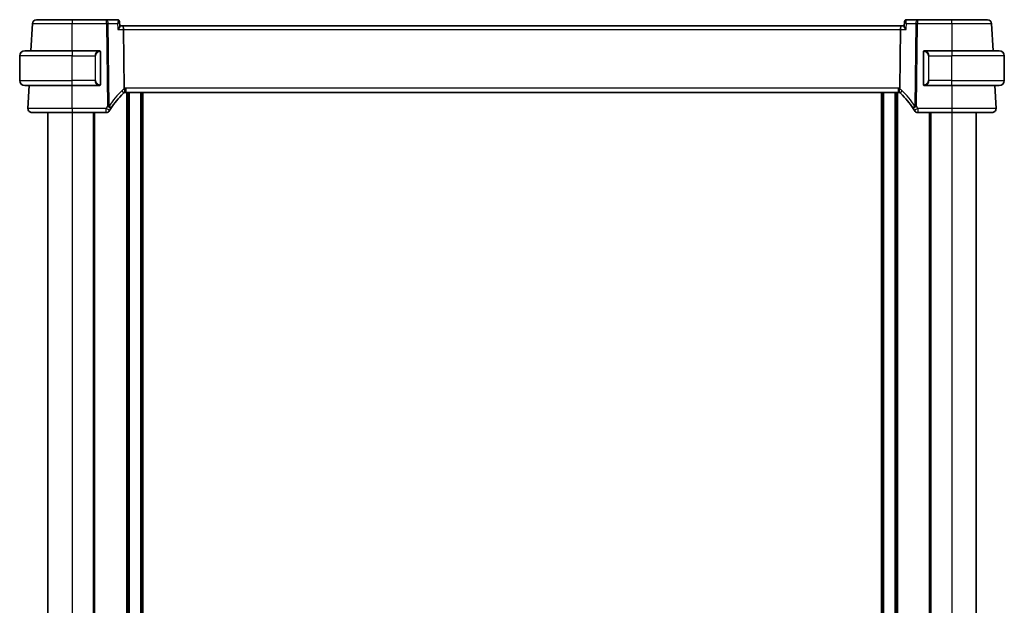
# Model space of a CAD drawing. Units: millimetres. Extents: x 1304 to 7991, y 722 to 2127.
# Drawn here: x 3972 to 4216, y 1663 to 1808 of the extents above; entities that cross this region are included whole.
import ezdxf

# ---------------------------------------------------------------- set-up
doc = ezdxf.new("R2010")
doc.units = ezdxf.units.MM
doc.layers.add('Visible (ISO)', color=7, linetype='Continuous', lineweight=35)
doc.layers.add('Visible Narrow (ISO)', color=7, linetype='Continuous', lineweight=25)

msp = doc.modelspace()

# ---------------------------------------------------------------- linework, layer by layer
at = {"layer": 'Visible (ISO)'}
for p, q in [((3993.6014, 1808.2951), (3985.1102, 1808.2951)), ((3996.3021, 1808.2951), (3993.6014, 1808.2951)), ((4194.6186, 1808.2951), (4191.9179, 1808.2951)), ((4203.1099, 1808.2951), (4194.6186, 1808.2951)), ((3975.2657, 1807.3475), (3974.9119, 1800.5951)), ((3996.8412, 1807.7996), (3996.9433, 1806.7107)), ((3997.62, 1806.7951), (3996.9354, 1806.7951)), ((4190.6, 1806.7951), (3997.62, 1806.7951)), ((3998.0357, 1791.3053), (3997.8557, 1805.8475)), ((4190.1844, 1791.3053), (4190.3643, 1805.8475)), ((4191.2846, 1806.7951), (4190.6, 1806.7951)), ((4191.3789, 1807.7996), (4191.2767, 1806.7107)), ((4213.3082, 1800.5951), (4212.9543, 1807.3475)), ((3972.11, 1793.2451), (3972.11, 1799.3451)), ((3973.36, 1800.5951), (3985.11, 1800.5951)), ((3991.8146, 1800.5951), (3985.11, 1800.5951)), ((3992.11, 1792.3682), (3992.11, 1800.2221)), ((4196.11, 1800.2221), (4196.11, 1792.3682)), ((4203.11, 1800.5951), (4196.4055, 1800.5951)), ((4203.11, 1800.5951), (4214.86, 1800.5951)), ((4216.11, 1793.2451), (4216.11, 1799.3451)), ((3985.11, 1791.9951), (3973.36, 1791.9951)), ((3974.4612, 1791.9951), (3974.1652, 1786.3475)), ((3985.11, 1791.9951), (3991.8146, 1791.9951)), ((4196.4055, 1791.9951), (4203.11, 1791.9951)), ((4214.86, 1791.9951), (4203.11, 1791.9951)), ((4214.0549, 1786.3475), (4213.7589, 1791.9951)), ((3998.444, 1790.2951), (4189.776, 1790.2951)), ((3998.91, 1790.2951), (3998.91, 1536.2951)), ((4002.31, 1790.2951), (4002.31, 1536.2951)), ((4185.91, 1790.2951), (4185.91, 1536.2951)), ((4189.31, 1790.2951), (4189.31, 1536.2951)), ((3979.11, 1785.2951), (3979.11, 1541.2951)), ((3985.1093, 1785.2951), (3993.5314, 1785.2951)), ((3990.61, 1785.2951), (3990.61, 1541.2951)), ((4194.6887, 1785.2951), (4203.1107, 1785.2951)), ((4197.61, 1785.2951), (4197.61, 1541.2951)), ((4209.11, 1785.2951), (4209.11, 1541.2951))]:
    msp.add_line(p, q, dxfattribs=at)
for centre, radius, start, end in [((3976.2644, 1807.2951), 1, 90, 177), ((4211.9557, 1807.2951), 1, 3, 90), ((3973.36, 1799.3451), 1.25, 90, 180), ((3991.91, 1800.3951), 0.2, 0, 90), ((4196.31, 1800.3951), 0.2, 90, 180), ((4214.86, 1799.3451), 1.25, 0, 90), ((3973.36, 1793.2451), 1.25, 180, 270), ((3991.91, 1792.1951), 0.2, 270, 0), ((4196.31, 1792.1951), 0.2, 180, 270), ((4214.86, 1793.2451), 1.25, 270, 0), ((4011.5907, 1775.5778), 20, 133.782959, 147.625696), ((3998.444, 1789.2951), 1, 108.763146, 133.782959), ((3998.444, 1789.2951), 1, 90, 108.763146), ((4189.776, 1789.2951), 1, 71.236854, 90), ((4189.776, 1789.2951), 1, 46.217041, 71.236854), ((4176.6294, 1775.5778), 20, 32.374304, 46.217041), ((3975.1638, 1786.2951), 1, 177, 270), ((4011.5907, 1775.5778), 20, 147.625696, 149.312838), ((4176.6294, 1775.5778), 20, 30.687162, 32.374304), ((4213.0562, 1786.2951), 1, 270, 3), ((3993.5314, 1786.2951), 1, 270, 329.312838), ((4194.6887, 1786.2951), 1, 210.687162, 270)]:
    msp.add_arc(centre, radius, start, end, dxfattribs=at)
for centre, major_axis, ratio, start_param, end_param in [((3997.62, 1805.7951), (0, -1), 0.23606797, 1.6231562, 3.14159265), ((4190.6, 1805.7951), (0, 1), 0.23606798, 0, 1.51843645)]:
    msp.add_ellipse(centre, major_axis=major_axis, ratio=ratio, start_param=start_param, end_param=end_param, dxfattribs=at)
for points, knots in [([(3985.1102, 1808.2951), (3984.1202, 1808.2951), (3983.1304, 1808.2951), (3980.9288, 1808.2951), (3979.7652, 1808.2951), (3977.8262, 1808.2951), (3977.0777, 1808.2951), (3976.398, 1808.2951), (3976.2644, 1808.2951), (3976.2644, 1808.2951)], [-0.78539802, -0.78539802, -0.78539802, -0.78539802, -0.44964056, -0.44964056, 0.00539962, 0.00539962, 0.48539865, 0.48539865, 0.78539802, 0.78539802, 0.78539802, 0.78539802]), ([(3996.5598, 1808.2296), (3996.5466, 1808.2368), (3996.5324, 1808.2437), (3996.5025, 1808.2567), (3996.4867, 1808.2628), (3996.4534, 1808.2737), (3996.4359, 1808.2785), (3996.3995, 1808.2866), (3996.3807, 1808.2897), (3996.3419, 1808.294), (3996.3221, 1808.2951), (3996.3021, 1808.2951)], [0, 0, 0, 0, 0.00152400709, 0.00152400709, 0.00304801418, 0.00304801418, 0.00457202127, 0.00457202127, 0.00609602837, 0.00609602837, 0.00762003546, 0.00762003546, 0.00762003546, 0.00762003546]), ([(3996.8412, 1807.7996), (3996.8389, 1807.824), (3996.8349, 1807.8505), (3996.8212, 1807.9078), (3996.8114, 1807.9386), (3996.7835, 1808.0027), (3996.7653, 1808.036), (3996.7194, 1808.1007), (3996.6916, 1808.1319), (3996.6293, 1808.187), (3996.5948, 1808.2108), (3996.5598, 1808.2296)], [-0.0137473632, -0.0137473632, -0.0137473632, -0.0137473632, -0.0109978905, -0.0109978905, -0.0082484179, -0.0082484179, -0.0054989453, -0.0054989453, -0.0027494726, -0.0027494726, 0, 0, 0, 0]), ([(4191.6602, 1808.2296), (4191.6252, 1808.2108), (4191.5908, 1808.187), (4191.5285, 1808.1319), (4191.5007, 1808.1007), (4191.4547, 1808.036), (4191.4365, 1808.0027), (4191.4086, 1807.9386), (4191.3989, 1807.9078), (4191.3852, 1807.8505), (4191.3812, 1807.824), (4191.3789, 1807.7996)], [-0.0823705085, -0.0823705085, -0.0823705085, -0.0823705085, -0.0796210358, -0.0796210358, -0.0768715631, -0.0768715631, -0.0741220904, -0.0741220904, -0.0713726177, -0.0713726177, -0.068623145, -0.068623145, -0.068623145, -0.068623145]), ([(4191.9179, 1808.2951), (4191.8979, 1808.2951), (4191.8781, 1808.294), (4191.8394, 1808.2897), (4191.8205, 1808.2866), (4191.7842, 1808.2785), (4191.7667, 1808.2737), (4191.7334, 1808.2628), (4191.7175, 1808.2567), (4191.6876, 1808.2437), (4191.6735, 1808.2368), (4191.6602, 1808.2296)], [0, 0, 0, 0, 0.00152400709, 0.00152400709, 0.00304801418, 0.00304801418, 0.00457202127, 0.00457202127, 0.00609602836, 0.00609602836, 0.00762003546, 0.00762003546, 0.00762003546, 0.00762003546]), ([(4211.9557, 1808.2951), (4211.9557, 1808.2951), (4211.822, 1808.2951), (4211.1423, 1808.2951), (4210.3938, 1808.2951), (4208.4549, 1808.2951), (4207.2912, 1808.2951), (4205.0897, 1808.2951), (4204.0998, 1808.2951), (4203.1099, 1808.2951)], [-0.78539802, -0.78539802, -0.78539802, -0.78539802, -0.48539865, -0.48539865, -0.00539962, -0.00539962, 0.44964056, 0.44964056, 0.78539802, 0.78539802, 0.78539802, 0.78539802]), ([(3996.4715, 1805.8475), (3996.4727, 1805.849), (3996.4739, 1805.8505), (3996.5539, 1805.9501), (3996.6265, 1806.048), (3996.7514, 1806.2326), (3996.8049, 1806.3205), (3996.8945, 1806.4938), (3996.928, 1806.5782), (3996.9438, 1806.6698), (3996.9451, 1806.6916), (3996.9433, 1806.7107)], [-0.165483398, -0.165483398, -0.165483398, -0.165483398, -0.164879697, -0.164879697, -0.125012741, -0.125012741, -0.086672239, -0.086672239, -0.043238372, -0.043238372, -0.027754737, -0.027754737, -0.027754737, -0.027754737]), ([(4191.2767, 1806.7107), (4191.2763, 1806.7065), (4191.2761, 1806.7022), (4191.2749, 1806.6462), (4191.2936, 1806.5782), (4191.3638, 1806.4119), (4191.4206, 1806.3099), (4191.562, 1806.0908), (4191.649, 1805.9715), (4191.7462, 1805.8505), (4191.7474, 1805.849), (4191.7486, 1805.8475)], [-0.138206268, -0.138206268, -0.138206268, -0.138206268, -0.134797906, -0.134797906, -0.095202635, -0.095202635, -0.048939792, -0.048939792, 0, 0, 0.000608402, 0.000608402, 0.000608402, 0.000608402]), ([(3992.11, 1800.2221), (3992.11, 1800.2912), (3992.11, 1800.3834), (3992.11, 1800.3933), (3992.11, 1800.395), (3992.11, 1800.3951), (3992.11, 1800.3951)], [0, 0, 0, 0, 0.85253061, 0.85253061, 0.85253061, 1, 1, 1, 1]), ([(4196.11, 1800.2156), (4196.11, 1800.2156), (4196.11, 1800.2157), (4196.11, 1800.2158), (4196.11, 1800.2159), (4196.11, 1800.2162), (4196.11, 1800.2165), (4196.11, 1800.2174), (4196.11, 1800.2181), (4196.11, 1800.2205), (4196.11, 1800.2223), (4196.11, 1800.2289), (4196.11, 1800.2337), (4196.11, 1800.2549), (4196.11, 1800.2715), (4196.11, 1800.3025), (4196.11, 1800.3172), (4196.11, 1800.3453), (4196.11, 1800.3588), (4196.11, 1800.3819), (4196.11, 1800.39), (4196.11, 1800.3943), (4196.11, 1800.3949), (4196.11, 1800.3951), (4196.11, 1800.3951), (4196.11, 1800.3951), (4196.11, 1800.3951), (4196.11, 1800.3951), (4196.11, 1800.3951), (4196.11, 1800.3951), (4196.11, 1800.3951), (4196.11, 1800.3952), (4196.11, 1800.3952), (4196.11, 1800.3952), (4196.11, 1800.3952), (4196.11, 1800.3953), (4196.11, 1800.3954), (4196.11, 1800.3955), (4196.11, 1800.3957), (4196.11, 1800.396), (4196.11, 1800.3962), (4196.11, 1800.3971), (4196.11, 1800.3977), (4196.1101, 1800.4003), (4196.1101, 1800.4022), (4196.1105, 1800.4098), (4196.111, 1800.4156), (4196.1136, 1800.4352), (4196.1169, 1800.449), (4196.1226, 1800.465), (4196.1236, 1800.4677), (4196.1263, 1800.4744), (4196.1281, 1800.4784), (4196.1328, 1800.4881), (4196.1359, 1800.4938), (4196.1444, 1800.5077), (4196.1501, 1800.5157), (4196.1632, 1800.5314), (4196.1707, 1800.5391), (4196.195, 1800.5602), (4196.2138, 1800.5718), (4196.2533, 1800.5881), (4196.2745, 1800.5931), (4196.3005, 1800.595), (4196.3052, 1800.5951), (4196.31, 1800.5951)], [0, 0, 0, 0, 0.0000106187, 0.0000106187, 0.0000389359, 0.0000389359, 0.0001144566, 0.0001144566, 0.0003158208, 0.0003158208, 0.0008527854, 0.0008527854, 0.0022849219, 0.0022849219, 0.0072130014, 0.0072130014, 0.0120277468, 0.0120277468, 0.0175495319, 0.0175495319, 0.0244956547, 0.0244956547, 0.0269290263, 0.0269290263, 0.0277390553, 0.0277390553, 0.0280090554, 0.0280090554, 0.0280990554, 0.0280990554, 0.0281590565, 0.0281590565, 0.028199088, 0.028199088, 0.0282331335, 0.0282331335, 0.0282458685, 0.0282458685, 0.0282862179, 0.0282862179, 0.0283502067, 0.0283502067, 0.0285420581, 0.0285420581, 0.0291176076, 0.0291176076, 0.0308471915, 0.0308471915, 0.0350738748, 0.0350738748, 0.03593973, 0.03593973, 0.0372388938, 0.0372388938, 0.03918893, 0.03918893, 0.042118373, 0.042118373, 0.0453171675, 0.0453171675, 0.0517745571, 0.0517745571, 0.0581442519, 0.0581442519, 0.0595777296, 0.0595777296, 0.0595777296, 0.0595777296]), ([(4196.11, 1800.3951), (4196.11, 1800.3951), (4196.11, 1800.3348), (4196.11, 1800.2595), (4196.11, 1800.2466), (4196.11, 1800.2339), (4196.11, 1800.2221)], [0, 0, 0, 0, 0.85378669, 0.85378669, 0.85378669, 1, 1, 1, 1]), ([(3992.11, 1792.1951), (3992.11, 1792.1951), (3992.11, 1792.2555), (3992.11, 1792.3308), (3992.11, 1792.3437), (3992.11, 1792.3564), (3992.11, 1792.3682)], [0, 0, 0, 0, 0.85378669, 0.85378669, 0.85378669, 1, 1, 1, 1]), ([(3998.0357, 1791.3053), (3998.0362, 1791.2588), (3998.0431, 1791.2131), (3998.0567, 1791.1676), (3998.0571, 1791.1666), (3998.0574, 1791.1656)], [-0.5426836161, -0.5426836161, -0.5426836161, -0.5426836161, -0.5211963992, -0.5211963992, -0.5207117404, -0.5207117404, -0.5207117404, -0.5207117404]), ([(3998.1224, 1790.242), (3998.1227, 1790.2421), (3998.123, 1790.2422), (3998.1367, 1790.2472), (3998.1483, 1790.2571), (3998.1672, 1790.2868), (3998.1746, 1790.3062), (3998.1906, 1790.3763), (3998.1939, 1790.4392), (3998.1845, 1790.6017), (3998.1705, 1790.7022), (3998.1253, 1790.9249), (3998.0946, 1791.0444), (3998.0574, 1791.1656)], [-0.149410835, -0.149410835, -0.149410835, -0.149410835, -0.148945584, -0.148945584, -0.130024629, -0.130024629, -0.111660977, -0.111660977, -0.076472501, -0.076472501, -0.038195181, -0.038195181, 0, 0, 0, 0]), ([(4190.0977, 1790.242), (4190.0973, 1790.2421), (4190.097, 1790.2422), (4190.0838, 1790.247), (4190.0726, 1790.2564), (4190.0539, 1790.2847), (4190.0463, 1790.3036), (4190.0295, 1790.3737), (4190.026, 1790.4382), (4190.0357, 1790.6029), (4190.0496, 1790.7026), (4190.0946, 1790.9245), (4190.1253, 1791.0442), (4190.1627, 1791.1656)], [-0.14941647, -0.14941647, -0.14941647, -0.14941647, -0.148946586, -0.148946586, -0.130707111, -0.130707111, -0.112499718, -0.112499718, -0.076213961, -0.076213961, -0.038261464, -0.038261464, 0, 0, 0, 0]), ([(4196.31, 1791.9951), (4196.3033, 1791.9951), (4196.2965, 1791.9955), (4196.2686, 1791.9983), (4196.2476, 1792.004), (4196.2086, 1792.0215), (4196.1901, 1792.0336), (4196.1665, 1792.0555), (4196.1592, 1792.0634), (4196.1465, 1792.0795), (4196.141, 1792.0878), (4196.1328, 1792.1021), (4196.1299, 1792.108), (4196.1254, 1792.1181), (4196.1238, 1792.1222), (4196.1185, 1792.1365), (4196.1156, 1792.147), (4196.112, 1792.1658), (4196.1109, 1792.1742), (4196.1102, 1792.1852), (4196.1101, 1792.188), (4196.11, 1792.1916), (4196.11, 1792.1925), (4196.11, 1792.1938), (4196.11, 1792.1941), (4196.11, 1792.1945), (4196.11, 1792.1946), (4196.11, 1792.1949), (4196.11, 1792.1949), (4196.11, 1792.1952), (4196.11, 1792.1951), (4196.11, 1792.1951), (4196.11, 1792.1951), (4196.11, 1792.1951), (4196.11, 1792.1951), (4196.11, 1792.1951), (4196.11, 1792.1951), (4196.11, 1792.1952), (4196.11, 1792.1952), (4196.11, 1792.1952), (4196.11, 1792.1952), (4196.11, 1792.1955), (4196.11, 1792.1961), (4196.11, 1792.2005), (4196.11, 1792.2093), (4196.11, 1792.2328), (4196.11, 1792.246), (4196.11, 1792.2744), (4196.11, 1792.2895), (4196.11, 1792.3205), (4196.11, 1792.3366), (4196.11, 1792.3577), (4196.11, 1792.3627), (4196.11, 1792.3696), (4196.11, 1792.3714), (4196.11, 1792.3737), (4196.11, 1792.374), (4196.11, 1792.3744), (4196.11, 1792.3745), (4196.11, 1792.3746)], [0, 0, 0, 0, 0.0020314321, 0.0020314321, 0.0084011266, 0.0084011266, 0.014858522, 0.014858522, 0.0180569932, 0.0180569932, 0.0210270814, 0.0210270814, 0.0230040905, 0.0230040905, 0.0243212, 0.0243212, 0.0275782576, 0.0275782576, 0.0300859302, 0.0300859302, 0.0309168458, 0.0309168458, 0.0311937437, 0.0311937437, 0.0312861142, 0.0312861142, 0.0313262633, 0.0313262633, 0.031346818, 0.031346818, 0.0314106769, 0.0314106769, 0.0314506783, 0.0314506783, 0.0315706789, 0.0315706789, 0.0317506789, 0.0317506789, 0.0320206793, 0.0320206793, 0.0328307137, 0.0328307137, 0.0352640483, 0.0352640483, 0.0421993887, 0.0421993887, 0.047686547, 0.047686547, 0.0525585469, 0.0525585469, 0.0573732637, 0.0573732637, 0.0588740938, 0.0588740938, 0.0594368146, 0.0594368146, 0.0595423456, 0.0595423456, 0.0595621285, 0.0595621285, 0.0595621285, 0.0595621285]), ([(4196.11, 1792.3682), (4196.11, 1792.2991), (4196.11, 1792.2069), (4196.11, 1792.197), (4196.11, 1792.1953), (4196.11, 1792.1951), (4196.11, 1792.1951)], [0, 0, 0, 0, 0.85253061, 0.85253061, 0.85253061, 1, 1, 1, 1]), ([(3975.1638, 1785.2951), (3975.1638, 1785.2951), (3975.3141, 1785.2951), (3976.0783, 1785.2951), (3976.9198, 1785.2951), (3979.1988, 1785.2951), (3980.6551, 1785.2951), (3983.1648, 1785.2951), (3984.137, 1785.2951), (3985.1093, 1785.2951)], [-0.78539797, -0.78539797, -0.78539797, -0.78539797, -0.48539864, -0.48539864, -0.00539966, -0.00539966, 0.49210317, 0.49210317, 0.78539797, 0.78539797, 0.78539797, 0.78539797]), ([(4203.1107, 1785.2951), (4204.1053, 1785.2951), (4205.0997, 1785.2951), (4207.57, 1785.2951), (4208.9739, 1785.2951), (4211.2777, 1785.2951), (4212.1547, 1785.2951), (4212.9126, 1785.2951), (4213.0562, 1785.2951), (4213.0562, 1785.2951)], [-0.78539797, -0.78539797, -0.78539797, -0.78539797, -0.48539864, -0.48539864, -0.00539966, -0.00539966, 0.49210317, 0.49210317, 0.78539797, 0.78539797, 0.78539797, 0.78539797])]:
    msp.add_open_spline(points, degree=3, knots=knots, dxfattribs=at)
for points in [[(3991.8146, 1800.5951), (3991.8167, 1800.5951), (3991.8187, 1800.5951), (3991.8205, 1800.5951)], [(3991.8507, 1800.5951), (3991.8393, 1800.5951), (3991.8285, 1800.5951), (3991.8209, 1800.5951)], [(3991.8574, 1800.5951), (3991.8619, 1800.5951), (3991.8663, 1800.5951), (3991.8704, 1800.5951)], [(3991.91, 1800.5951), (3991.91, 1800.5951), (3991.8861, 1800.5951), (3991.8616, 1800.5951)], [(4196.3584, 1800.5951), (4196.334, 1800.5951), (4196.31, 1800.5951), (4196.31, 1800.5951)], [(4196.3496, 1800.5951), (4196.3538, 1800.5951), (4196.3582, 1800.5951), (4196.3626, 1800.5951)], [(4196.3797, 1800.5951), (4196.3764, 1800.5951), (4196.3729, 1800.5951), (4196.3694, 1800.5951)], [(4196.3762, 1800.5951), (4196.3855, 1800.5951), (4196.394, 1800.5951), (4196.4055, 1800.5951)], [(3991.8438, 1791.9951), (3991.8346, 1791.9951), (3991.826, 1791.9951), (3991.8146, 1791.9951)], [(3991.8403, 1791.9951), (3991.8437, 1791.9951), (3991.8471, 1791.9951), (3991.8507, 1791.9951)], [(3991.8704, 1791.9951), (3991.8663, 1791.9951), (3991.8619, 1791.9951), (3991.8574, 1791.9951)], [(3991.8616, 1791.9951), (3991.8861, 1791.9951), (3991.91, 1791.9951), (3991.91, 1791.9951)], [(4190.1627, 1791.1656), (4190.1766, 1791.2108), (4190.1838, 1791.2575), (4190.1844, 1791.3053)], [(4196.31, 1791.9951), (4196.31, 1791.9951), (4196.334, 1791.9951), (4196.3584, 1791.9951)], [(4196.3626, 1791.9951), (4196.3582, 1791.9951), (4196.3538, 1791.9951), (4196.3496, 1791.9951)], [(4196.3694, 1791.9951), (4196.3808, 1791.9951), (4196.3915, 1791.9951), (4196.3991, 1791.9951)], [(4196.4055, 1791.9951), (4196.4033, 1791.9951), (4196.4014, 1791.9951), (4196.3995, 1791.9951)]]:
    msp.add_open_spline(points, degree=3, dxfattribs=at)
at = {"layer": 'Visible Narrow (ISO)'}
for p, q in [((3985.1102, 1808.2951), (3985.1102, 1807.3475)), ((3993.6014, 1807.3475), (3993.6014, 1808.2951)), ((4194.6186, 1808.2951), (4194.6186, 1807.3475)), ((4203.1099, 1807.3475), (4203.1099, 1808.2951)), ((3985.1102, 1807.3475), (3993.6014, 1807.3475)), ((3985.1127, 1800.5951), (3985.1102, 1807.3475)), ((3993.6014, 1807.3475), (3993.8547, 1786.8745)), ((3994.3013, 1786.8745), (3994.048, 1807.3475)), ((3994.048, 1807.3475), (3996.3307, 1807.3475)), ((3996.4715, 1805.8475), (3997.8557, 1805.8475)), ((3997.8557, 1805.8475), (4190.3643, 1805.8475)), ((4190.3643, 1805.8475), (4191.7486, 1805.8475)), ((4191.8893, 1807.3475), (4194.172, 1807.3475)), ((4194.172, 1807.3475), (4193.9187, 1786.8745)), ((4194.3653, 1786.8745), (4194.6186, 1807.3475)), ((4194.6186, 1807.3475), (4203.1099, 1807.3475)), ((4203.1099, 1807.3475), (4203.1073, 1800.5951)), ((3985.11, 1799.3451), (3972.11, 1799.3451)), ((3985.11, 1800.5951), (3985.11, 1799.3451)), ((3985.11, 1799.3451), (3990.7772, 1799.3451)), ((3985.11, 1793.2451), (3985.11, 1799.3451)), ((3990.7772, 1799.3451), (3990.9186, 1799.3451)), ((3990.7772, 1799.3451), (3990.7772, 1793.2451)), ((3990.9186, 1793.2451), (3990.9186, 1799.3451)), ((3992.0514, 1800.2221), (3992.11, 1800.2221)), ((3992.0514, 1800.2221), (3992.0514, 1792.3682)), ((4196.11, 1800.2221), (4196.1686, 1800.2221)), ((4196.1686, 1792.3682), (4196.1686, 1800.2221)), ((4197.4429, 1799.3451), (4197.3014, 1799.3451)), ((4197.3014, 1799.3451), (4197.3014, 1793.2451)), ((4197.4429, 1799.3451), (4203.11, 1799.3451)), ((4197.4429, 1793.2451), (4197.4429, 1799.3451)), ((4203.11, 1800.5951), (4203.11, 1799.3451)), ((4216.11, 1799.3451), (4203.11, 1799.3451)), ((4203.11, 1793.2451), (4203.11, 1799.3451)), ((3972.11, 1793.2451), (3985.11, 1793.2451)), ((3985.1093, 1786.3475), (3985.1068, 1791.9951)), ((3990.7772, 1793.2451), (3985.11, 1793.2451)), ((3985.11, 1791.9951), (3985.11, 1793.2451)), ((3990.7772, 1793.2451), (3990.9186, 1793.2451)), ((3992.11, 1792.3682), (3992.0514, 1792.3682)), ((3998.444, 1791.3475), (3998.444, 1790.2951)), ((4189.776, 1791.3475), (3998.444, 1791.3475)), ((4189.776, 1791.3475), (4189.776, 1790.2951)), ((4196.1686, 1792.3682), (4196.11, 1792.3682)), ((4197.4429, 1793.2451), (4197.3014, 1793.2451)), ((4203.11, 1793.2451), (4197.4429, 1793.2451)), ((4203.11, 1791.9951), (4203.11, 1793.2451)), ((4203.11, 1793.2451), (4216.11, 1793.2451)), ((4203.1132, 1791.9951), (4203.1107, 1786.3475)), ((3998.61, 1790.2951), (3998.61, 1536.2951)), ((3999.21, 1790.2951), (3999.21, 1536.2951)), ((4002.01, 1790.2951), (4002.01, 1536.2951)), ((4002.61, 1790.2951), (4002.61, 1536.2951)), ((4185.61, 1790.2951), (4185.61, 1536.2951)), ((4186.21, 1790.2951), (4186.21, 1536.2951)), ((4189.01, 1790.2951), (4189.01, 1536.2951)), ((4189.61, 1790.2951), (4189.61, 1536.2951)), ((3985.1093, 1786.3475), (3985.1093, 1785.2951)), ((3993.5314, 1786.3475), (3985.1093, 1786.3475)), ((3993.5314, 1785.2951), (3993.5314, 1786.3475)), ((4194.6887, 1786.3475), (4194.6887, 1785.2951)), ((4203.1107, 1786.3475), (4194.6887, 1786.3475)), ((4203.1107, 1786.3475), (4203.1107, 1785.2951)), ((3985.11, 1785.2951), (3985.11, 1541.2951)), ((3990.31, 1785.2951), (3990.31, 1541.2951)), ((4197.91, 1785.2951), (4197.91, 1541.2951)), ((4203.11, 1785.2951), (4203.11, 1541.2951))]:
    msp.add_line(p, q, dxfattribs=at)
for centre, radius, start, end in [((3991.9686, 1799.3451), 1.05, 95.978249, 180), ((4196.2514, 1799.3451), 1.05, 0, 84.021751), ((3991.9686, 1793.2451), 1.05, 180, 264.021751), ((3998.8906, 1789.3475), 2, 114.622183, 133.782959), ((3998.444, 1789.3475), 2, 90, 101.78158), ((4189.776, 1789.3475), 2, 78.21842, 90), ((4189.3294, 1789.3475), 2, 46.217041, 65.377817), ((4196.2514, 1793.2451), 1.05, 275.978249, 0), ((4012.0373, 1775.6301), 21, 133.782959, 147.625696), ((4176.1828, 1775.6301), 21, 32.374304, 46.217041), ((4011.5907, 1775.6301), 21, 147.625696, 149.312838), ((4176.6294, 1775.6301), 21, 30.687162, 32.374304)]:
    msp.add_arc(centre, radius, start, end, dxfattribs=at)
for centre, major_axis, ratio, start_param, end_param in [((3993.6014, 1807.2951), (0, 1), 0.44721359, 4.76474886, 6.28318531), ((3996.3225, 1807.7896), (0.2374, 0.4401), 0.95115446, 0, 0.44653721), ((4191.8976, 1807.7896), (-0.2374, 0.4401), 0.95115446, 5.8366481, 6.28318531), ((4194.6186, 1807.2951), (0, 1), 0.4472136, 0, 1.51843645), ((3993.6014, 1807.2951), (0.9999, 0.0124), 0.05233196, 1.1071483, 1.57014889), ((4194.6186, 1807.2951), (0.9999, -0.0124), 0.05233196, 1.57144377, 2.03444436), ((3991.8272, 1799.3451), (0, -1.25), 0.84, 3.24593277, 4.71238898), ((3991.7178, 1800.3894), (-0.0208, 0.1989), 0.70517612, 4.63867644, 6.13576022), ((4196.5022, 1800.3894), (0.0208, 0.1989), 0.70517612, 0.14742509, 1.64450887), ((4196.3929, 1799.3451), (0, 1.25), 0.84, 4.71238898, 6.17884519), ((3991.8272, 1793.2451), (0, -1.25), 0.84, 4.71238898, 6.17884519), ((3991.7178, 1792.2009), (-0.0208, -0.1989), 0.70517612, 0.14742509, 1.64450887), ((4196.5022, 1792.2009), (0.0208, -0.1989), 0.70517612, 4.63867644, 6.13576022), ((4196.3929, 1793.2451), (0, 1.25), 0.84, 3.24593277, 4.71238898), ((3997.0602, 1790.7391), (0.6919, -0.722), 0.37261087, 0, 1.29612461), ((4191.1599, 1790.7391), (-0.6919, -0.722), 0.37261087, 4.98706067, 6.28318528), ((3993.5314, 1786.2951), (0.86, -0.5104), 0.04502324, 0, 1.59750917), ((3993.8547, 1786.8222), (-0.9999, -0.0124), 0.05233196, 4.24874096, 4.71174154), ((3993.8547, 1786.8222), (0.8446, -0.5354), 0.04421865, 0, 1.59882319), ((3993.8547, 1786.8222), (0.8446, -0.5354), 0.30236271, 0, 1.21412011), ((4194.3653, 1786.8222), (-0.8446, -0.5354), 0.30236271, 5.06906517, 6.28318531), ((4194.3653, 1786.8222), (-0.8446, -0.5354), 0.04421865, 4.68436213, 6.28318531), ((4194.6887, 1786.2951), (-0.86, -0.5104), 0.04502324, 4.68567614, 6.28318531), ((4194.3653, 1786.8222), (-0.9999, 0.0124), 0.05233196, 4.71303642, 5.17603701)]:
    msp.add_ellipse(centre, major_axis=major_axis, ratio=ratio, start_param=start_param, end_param=end_param, dxfattribs=at)
for points, knots in [([(3996.3021, 1808.2951), (3996.311, 1808.2951), (3996.3199, 1808.2942), (3996.3378, 1808.2905), (3996.3468, 1808.2877), (3996.3558, 1808.284)], [-0.00762003546, -0.00762003546, -0.00762003546, -0.00762003546, -0.00381001773, -0.00381001773, 0, 0, 0, 0]), ([(3996.3558, 1808.284), (3996.3831, 1808.2727), (3996.406, 1808.2527), (3996.4524, 1808.1838), (3996.4684, 1808.125), (3996.4821, 1807.9686), (3996.4731, 1807.8654), (3996.4271, 1807.6261), (3996.3852, 1807.4871), (3996.3307, 1807.3475)], [0, 0, 0, 0, 0.0115873807, 0.0115873807, 0.0301271899, 0.0301271899, 0.0542289417, 0.0542289417, 0.0827876659, 0.0827876659, 0.0827876659, 0.0827876659]), ([(4191.8893, 1807.3475), (4191.842, 1807.4686), (4191.8042, 1807.5897), (4191.7551, 1807.8104), (4191.7419, 1807.9131), (4191.7438, 1808.0605), (4191.7507, 1808.114), (4191.7765, 1808.1959), (4191.7933, 1808.2272), (4191.8299, 1808.2651), (4191.8461, 1808.2764), (4191.8642, 1808.284)], [-0.0004171574, -0.0004171574, -0.0004171574, -0.0004171574, 0.0243556676, 0.0243556676, 0.0474710892, 0.0474710892, 0.0623240612, 0.0623240612, 0.0746603364, 0.0746603364, 0.0823705085, 0.0823705085, 0.0823705085, 0.0823705085]), ([(4191.8642, 1808.284), (4191.8732, 1808.2877), (4191.8822, 1808.2905), (4191.9001, 1808.2942), (4191.909, 1808.2951), (4191.9179, 1808.2951)], [-0.00762003546, -0.00762003546, -0.00762003546, -0.00762003546, -0.00381001773, -0.00381001773, 0, 0, 0, 0]), ([(3975.2657, 1807.3475), (3975.2657, 1807.3474), (3975.4145, 1807.3474), (3976.1709, 1807.3473), (3977.0039, 1807.3473), (3979.1618, 1807.3473), (3980.4568, 1807.3473), (3982.9068, 1807.3474), (3984.0085, 1807.3474), (3985.1102, 1807.3475)], [-0.78539802, -0.78539802, -0.78539802, -0.78539802, -0.48539865, -0.48539865, -0.00539962, -0.00539962, 0.44964056, 0.44964056, 0.78539801, 0.78539801, 0.78539801, 0.78539801]), ([(3996.3307, 1807.3475), (3996.4491, 1807.4228), (3996.5552, 1807.497), (3996.7132, 1807.6233), (3996.7712, 1807.6772), (3996.8301, 1807.7533), (3996.843, 1807.7798), (3996.8412, 1807.7996)], [-0.0827876659, -0.0827876659, -0.0827876659, -0.0827876659, -0.0542289417, -0.0542289417, -0.0301271899, -0.0301271899, -0.0137473632, -0.0137473632, -0.0137473632, -0.0137473632]), ([(4191.3789, 1807.7997), (4191.3782, 1807.7921), (4191.3796, 1807.7835), (4191.3912, 1807.7517), (4191.4103, 1807.7244), (4191.4791, 1807.6483), (4191.5408, 1807.5944), (4191.6929, 1807.4776), (4191.7867, 1807.4128), (4191.8893, 1807.3475)], [-0.068623145, -0.068623145, -0.068623145, -0.068623145, -0.0623240612, -0.0623240612, -0.0474710892, -0.0474710892, -0.0243556676, -0.0243556676, 0.0004171574, 0.0004171574, 0.0004171574, 0.0004171574]), ([(4203.1099, 1807.3475), (4204.2116, 1807.3474), (4205.3132, 1807.3474), (4207.7633, 1807.3473), (4209.0583, 1807.3473), (4211.2162, 1807.3473), (4212.0491, 1807.3473), (4212.8055, 1807.3474), (4212.9543, 1807.3474), (4212.9543, 1807.3475)], [-0.78539801, -0.78539801, -0.78539801, -0.78539801, -0.44964056, -0.44964056, 0.00539962, 0.00539962, 0.48539865, 0.48539865, 0.78539802, 0.78539802, 0.78539802, 0.78539802]), ([(3991.8592, 1800.3894), (3991.9266, 1800.3965), (3992.0376, 1800.354), (3992.0492, 1800.2697), (3992.0512, 1800.2552), (3992.0514, 1800.2385), (3992.0514, 1800.2221)], [0, 0, 0, 0, 0.85304448, 0.85304448, 0.85304448, 1, 1, 1, 1]), ([(4196.1686, 1800.2221), (4196.1686, 1800.3), (4196.2085, 1800.3665), (4196.2771, 1800.3849), (4196.3071, 1800.393), (4196.3368, 1800.3919), (4196.3608, 1800.3894)], [0, 0, 0, 0, 0.69625733, 0.69625733, 0.69625733, 1, 1, 1, 1]), ([(3992.0514, 1792.3682), (3992.0514, 1792.2903), (3992.0115, 1792.2238), (3991.9429, 1792.2054), (3991.913, 1792.1973), (3991.8832, 1792.1983), (3991.8592, 1792.2009)], [0, 0, 0, 0, 0.69625733, 0.69625733, 0.69625733, 1, 1, 1, 1]), ([(4196.3608, 1792.2009), (4196.2935, 1792.1938), (4196.1825, 1792.2363), (4196.1708, 1792.3206), (4196.1688, 1792.3351), (4196.1686, 1792.3518), (4196.1686, 1792.3682)], [0, 0, 0, 0, 0.85304448, 0.85304448, 0.85304448, 1, 1, 1, 1]), ([(3985.1093, 1786.3475), (3984.0394, 1786.3474), (3982.9695, 1786.3474), (3980.2079, 1786.3473), (3978.6053, 1786.3473), (3976.0975, 1786.3473), (3975.1714, 1786.3473), (3974.3305, 1786.3474), (3974.1652, 1786.3474), (3974.1652, 1786.3475)], [-0.78539795, -0.78539795, -0.78539795, -0.78539795, -0.49210317, -0.49210317, 0.00539966, 0.00539966, 0.48539864, 0.48539864, 0.78539797, 0.78539797, 0.78539797, 0.78539797]), ([(4214.0549, 1786.3475), (4214.0549, 1786.3474), (4213.8969, 1786.3474), (4213.0628, 1786.3473), (4212.0978, 1786.3473), (4209.5627, 1786.3473), (4208.0178, 1786.3473), (4205.2994, 1786.3474), (4204.2051, 1786.3474), (4203.1107, 1786.3475)], [-0.78539795, -0.78539795, -0.78539795, -0.78539795, -0.49210317, -0.49210317, 0.00539966, 0.00539966, 0.48539864, 0.48539864, 0.78539797, 0.78539797, 0.78539797, 0.78539797])]:
    msp.add_open_spline(points, degree=3, knots=knots, dxfattribs=at)
for points in [[(3996.3307, 1807.3475), (3996.3776, 1806.8475), (3996.4245, 1806.3475), (3996.4715, 1805.8475)], [(4191.7486, 1805.8475), (4191.7955, 1806.3475), (4191.8424, 1806.8475), (4191.8893, 1807.3475)], [(3991.8146, 1800.5951), (3991.8058, 1800.5951), (3991.7283, 1800.5896), (3991.7178, 1800.5883)], [(4196.5022, 1800.5883), (4196.4918, 1800.5896), (4196.4143, 1800.5951), (4196.4055, 1800.5951)], [(3991.7178, 1792.0019), (3991.7283, 1792.0006), (3991.8058, 1791.9951), (3991.8146, 1791.9951)], [(4196.4055, 1791.9951), (4196.4143, 1791.9951), (4196.4918, 1792.0006), (4196.5022, 1792.0019)]]:
    msp.add_open_spline(points, degree=3, dxfattribs=at)

doc.saveas('drawing.dxf')
